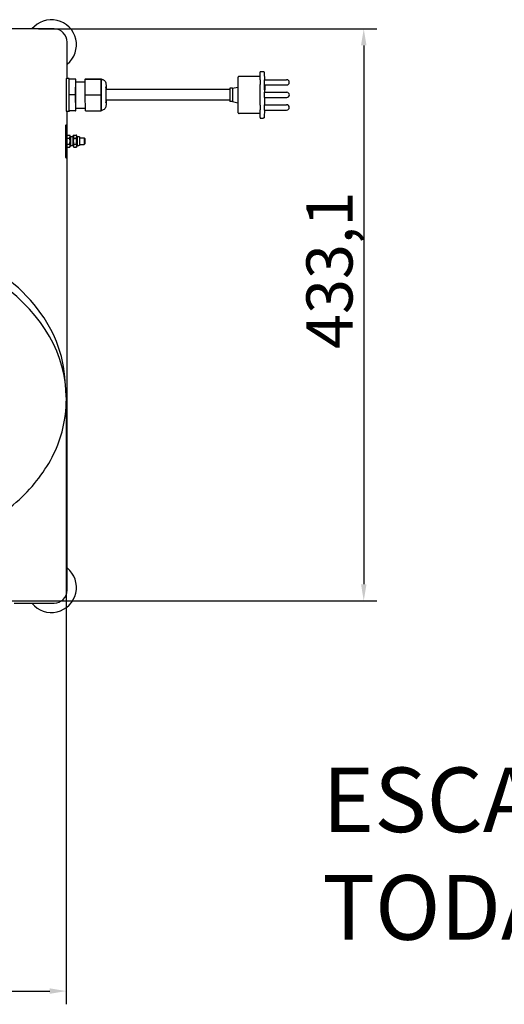
# Model space of a CAD drawing. Units: millimetres. Extents: x 761 to 2960, y 419 to 2262.
# Drawn here: x 1493 to 1861, y 419 to 1165 of the extents above; entities that cross this region are included whole.
import ezdxf

# ---------------------------------------------------------------- set-up
doc = ezdxf.new("R2010")
doc.units = ezdxf.units.MM
doc.header["$LTSCALE"] = 5
doc.styles.add('3_5', font='isocpeur.ttf')
doc.styles.get("Standard").update_dxf_attribs({"font": 'isocpeur.ttf'})
doc.dimstyles.new('Siemsen Cota', dxfattribs={"dimscale": 5, "dimtxt": 3.5, "dimasz": 2.5, "dimexe": 2, "dimexo": 1, "dimgap": 0.3, "dimtad": 1, "dimdec": 1, "dimrnd": 1e-08, "dimtxsty": '3_5', "dimcen": 0.09, "dimdle": 10, "dimclrd": 7, "dimclre": 7, "dimclrt": 7, "dimadec": 0, "dimazin": 2, "dimtfac": 0.714286, "dimtmove": 0, "dimatfit": 3, "dimfxl": 1, "dimtolj": 1, "dimtzin": 0, "dimlwd": -1, "dimlwe": -1, "dimarcsym": 0})

# ---------------------------------------------------------------- blocks, each defined once
blk = doc.blocks.new('*D10')
at = {"color": 7, "transparency": 16777216}
for p, q in [((1507.47, 1157.93), (1764, 1157.93)), ((1754, 1145.43), (1754, 737.33)), ((1472.05, 724.83), (1764, 724.83))]:
    blk.add_line(p, q, dxfattribs=at)
for points in [[(1751.92, 1145.43), (1756.08, 1145.43), (1754, 1157.93)], [(1751.92, 737.33), (1756.08, 737.33), (1754, 724.83)]]:
    blk.add_solid(points, dxfattribs=at)
at = {"layer": 'Defpoints', "color": 0, "transparency": 16777216}
for p in [(1502.47, 1157.93), (1467.05, 724.83), (1754, 724.83)]:
    blk.add_point(p, dxfattribs=at)
at = {"color": 7, "transparency": 16777216, "insert": (1710.5, 915.48), "char_height": 17.5, "width": 51.8, "attachment_point": 1, "rotation": 90, "style": '3_5'}
blk.add_mtext('\\A1;{\\H2x;433,1}', dxfattribs=at)
blk = doc.blocks.new('*D12')
at = {"color": 7, "transparency": 16777216}
for p, q in [((889.86, 888.88), (889.86, 419.13)), ((1528.42, 870.95), (1528.42, 419.13)), ((902.36, 429.13), (1515.92, 429.13))]:
    blk.add_line(p, q, dxfattribs=at)
for points in [[(902.36, 431.22), (902.36, 427.05), (889.86, 429.13)], [(1515.92, 431.22), (1515.92, 427.05), (1528.42, 429.13)]]:
    blk.add_solid(points, dxfattribs=at)
at = {"layer": 'Defpoints', "color": 0, "transparency": 16777216}
for p in [(889.86, 893.88), (1528.42, 875.95), (1528.42, 429.13)]:
    blk.add_point(p, dxfattribs=at)
at = {"color": 7, "transparency": 16777216, "insert": (1157.52, 472.63), "char_height": 17.5, "attachment_point": 1, "style": '3_5'}
blk.add_mtext('\\A1;{\\H2x;638,6}', dxfattribs=at)

msp = doc.modelspace()

# ---------------------------------------------------------------- linework, layer by layer
for p, q in [((1519.2, 1157.93), (1009.2, 1157.93)), ((1529.2, 1120.47), (1529.2, 1147.93)), ((1530.58, 1120.47), (1528.58, 1120.47)), ((1530.46, 1119.97), (1530.34, 1107.97)), ((1535.46, 1119.97), (1530.46, 1119.97)), ((1535.46, 1119.97), (1535.34, 1107.97)), ((1535.7, 1119.97), (1535.46, 1119.97)), ((1535.72, 1117.97), (1535.7, 1119.97)), ((1542.83, 1107.89), (1542.95, 1119.95)), ((1542.95, 1119.95), (1543.2, 1120.07)), ((1542.95, 1119.95), (1554.95, 1119.95)), ((1543.2, 1120.07), (1555.19, 1120.07)), ((1554.83, 1107.89), (1554.95, 1119.95)), ((1554.95, 1119.95), (1555.19, 1120.07)), ((1555.19, 1120.07), (1555.2, 1119.71)), ((1675.48, 1121.97), (1659.56, 1121.97)), ((1675.43, 1119.33), (1675.53, 1125.11)), ((1675.56, 1125.72), (1677.76, 1125.72)), ((1678.56, 1119.47), (1695.55, 1119.47)), ((1678.57, 1124.57), (1678.66, 1119.47)), ((1535.58, 1117.97), (1542.93, 1117.97)), ((1652.51, 1111.97), (1558.5, 1111.97)), ((1654.56, 1112.97), (1652.56, 1112.97)), ((1654.56, 1112.97), (1658.45, 1113.93)), ((1658.45, 1114.97), (1658.45, 1100.97)), ((1675.41, 1100.1), (1675.41, 1115.83)), ((1678.56, 1115.47), (1695.55, 1115.47)), ((1678.65, 1111.81), (1678.95, 1111.81)), ((1678.69, 1111.81), (1678.69, 1109.97)), ((1678.92, 1114.04), (1678.93, 1114.04)), ((1678.92, 1113.89), (1678.93, 1113.89)), ((1678.93, 1114.04), (1678.95, 1114.04)), ((1678.95, 1113.89), (1678.93, 1113.89)), ((1678.93, 1112.39), (1678.95, 1112.39)), ((1678.95, 1114.04), (1678.95, 1115.46)), ((1678.95, 1112.46), (1678.95, 1113.89)), ((1678.96, 1115.46), (1678.96, 1112.46)), ((1678.96, 1114.79), (1678.96, 1114.79)), ((1678.96, 1114.71), (1678.96, 1113.21)), ((1678.96, 1113.21), (1678.96, 1114.71)), ((1678.96, 1114.41), (1678.97, 1114.41)), ((1678.96, 1113.51), (1678.97, 1113.51)), ((1678.96, 1113.14), (1678.96, 1113.14)), ((1678.97, 1114.34), (1678.97, 1113.59)), ((1678.97, 1113.59), (1678.97, 1114.34)), ((1535.34, 1107.97), (1530.34, 1107.97)), ((1530.34, 1107.97), (1530.46, 1095.97)), ((1535.34, 1107.97), (1535.46, 1095.97)), ((1542.83, 1107.89), (1554.83, 1107.89)), ((1542.96, 1095.95), (1542.83, 1107.89)), ((1554.96, 1095.95), (1554.83, 1107.89)), ((1652.51, 1103.97), (1558.5, 1103.97)), ((1678.61, 1109.97), (1695.61, 1109.97)), ((1678.61, 1105.97), (1695.61, 1105.97)), ((1678.69, 1105.97), (1678.69, 1100.47)), ((1535.58, 1097.97), (1542.94, 1097.97)), ((1535.7, 1095.97), (1535.72, 1097.97)), ((1654.56, 1102.97), (1652.56, 1102.97)), ((1654.56, 1102.97), (1658.45, 1102)), ((1675.53, 1090.82), (1675.43, 1096.61)), ((1678.56, 1100.47), (1695.55, 1100.47)), ((1678.56, 1096.47), (1695.55, 1096.47)), ((1678.66, 1096.47), (1678.57, 1091.36)), ((1530.58, 1095.47), (1528.58, 1095.47)), ((1529.2, 1077.49), (1529.2, 1095.47)), ((1535.46, 1095.97), (1530.46, 1095.97)), ((1535.46, 1095.97), (1535.7, 1095.97)), ((1542.96, 1095.95), (1554.96, 1095.95)), ((1555.2, 1096.07), (1554.96, 1095.95)), ((1555.2, 1096.22), (1555.2, 1096.07)), ((1675.48, 1093.97), (1659.56, 1093.97)), ((1675.56, 1090.22), (1677.76, 1090.22)), ((1528.23, 1085.37), (1528.33, 1085.37)), ((1528.58, 1076.41), (1529.21, 1077.5)), ((1529.18, 1075.27), (1531.03, 1075.27)), ((1529.25, 1077.58), (1531.1, 1077.58)), ((1531.78, 1076.42), (1531.15, 1077.5)), ((1531.78, 1076.42), (1533.08, 1076.42)), ((1533.58, 1076.41), (1534.21, 1077.5)), ((1534.18, 1075.27), (1536.03, 1075.27)), ((1534.25, 1077.58), (1536.1, 1077.58)), ((1536.78, 1076.42), (1536.15, 1077.5)), ((1536.78, 1076.42), (1538.08, 1076.42)), ((1538.58, 1075.47), (1542.09, 1075.47)), ((1542.58, 1074.97), (1542.09, 1075.46)), ((1528.58, 1069.52), (1529.21, 1068.43)), ((1529.18, 1070.66), (1531.03, 1070.66)), ((1529.2, 732.92), (1529.2, 1068.44)), ((1529.25, 1068.35), (1531.1, 1068.35)), ((1531.78, 1069.52), (1531.15, 1068.43)), ((1531.78, 1069.52), (1533.08, 1069.52)), ((1533.58, 1069.52), (1534.21, 1068.43)), ((1534.18, 1070.66), (1536.03, 1070.66)), ((1534.25, 1068.35), (1536.1, 1068.35)), ((1536.78, 1069.52), (1536.15, 1068.43)), ((1536.78, 1069.52), (1538.08, 1069.52)), ((1538.58, 1070.47), (1542.09, 1070.47)), ((1542.58, 1070.96), (1542.09, 1070.47)), ((1528.23, 1060.37), (1528.33, 1060.37)), ((1528.42, 879.13), (1528.42, 875.95)), ((1488.91, 722.93), (1519.2, 722.93))]:
    msp.add_line(p, q)
for centre, radius, start, end in [((1517.2, 1145.93), 19, 309.16671, 140.83329), ((1695.55, 1117.47), 2, 270, 90), ((1695.61, 1107.97), 2, 270, 90), ((1695.55, 1098.47), 2, 270, 90), ((1517.2, 734.93), 19, 219.16671, 50.83329)]:
    msp.add_arc(centre, radius, start, end)
for centre, major_axis, ratio, start_param, end_param in [((1519.2, 1147.92), (5.55, 8.32), 0.999505, 5.300561, 6.870901), ((1528.58, 1107.97), (0, 12.5), 0.017452, 0, 3.141593), ((1530.58, 1107.97), (0, 12.5), 0.017452, 5.999391, 6.566979), ((1555.07, 1107.97), (0, -11.75), 0.017452, 3.141593, 6.283185), ((1675.5, 1115.83), (0, 5), 0.017452, 0.797619, 1.570796), ((1675.56, 1123.72), (0, 2), 0.017452, 0, 0.797619), ((1678.56, 1117.47), (0, -2), 0.017452, 3.141593, 6.283185), ((1530.58, 1107.97), (0, -12.5), 0.017452, 3.904996, 4.472584), ((1535.58, 1107.97), (0, -10), 0.017452, 3.141593, 6.283185), ((1558.57, 1107.97), (0, -6), 0.017452, 2.300524, 7.124254), ((1652.56, 1107.97), (0, -5), 0.017452, 3.141593, 6.283185), ((1654.56, 1107.97), (0, -5), 0.017452, 3.145928, 6.278849), ((1678.65, 1113.96), (0, -2.15), 0.017452, 3.938616, 6.283185), ((1678.95, 1113.96), (0, -2.15), 0.017452, 3.938616, 8.627755), ((1678.95, 1113.96), (0, -2), 0.017452, 3.862432, 8.703939), ((1678.93, 1113.96), (0, -0.075), 0.017452, 3.141593, 6.283185), ((1678.95, 1115.46), (0, 0.075), 0.017452, 1.522684, 1.570796), ((1678.95, 1112.46), (0, -0.075), 0.017452, 4.712389, 7.853982), ((1678.95, 1115.46), (0, -0.075), 0.017452, 1.570796, 1.618909), ((1678.96, 1114.71), (0, 0.075), 0.017452, 4.712389, 7.853982), ((1678.96, 1113.21), (0, -0.075), 0.017452, 4.712389, 7.853982), ((1678.97, 1114.34), (0, 0.075), 0.017452, 4.712389, 7.853982), ((1678.97, 1113.59), (0, -0.075), 0.017452, 4.712389, 7.853982), ((1530.58, 1107.97), (0, -12.5), 0.017452, 4.952194, 5.519782), ((1678.61, 1107.97), (0, -2), 0.017452, 3.141593, 6.283185), ((1675.5, 1100.1), (0, 5), 0.017452, 1.570796, 2.343974), ((1678.56, 1098.47), (0, -2), 0.017452, 3.141593, 6.283185), ((1530.58, 1107.97), (0, -12.5), 0.017452, 5.999391, 6.566979), ((1675.56, 1092.22), (0, -2), 0.017452, 5.485566, 6.283185), ((1528.23, 1072.87), (0, -12.5), 0.017452, 3.141593, 6.283185), ((1528.58, 1072.97), (0, 3.45), 0.017452, 0.030238, 0.727424), ((1531.78, 1072.97), (0, -3.45), 0.017452, 3.141593, 6.283185), ((1533.58, 1072.97), (0, -3.45), 0.017452, 3.17183, 6.252948), ((1536.78, 1072.97), (0, -3.45), 0.017452, 3.141593, 6.283185), ((1538.58, 1072.97), (0, 2.5), 0.017452, 6.279998, 9.427966), ((1542.09, 1072.97), (0, 2.5), 0.017452, 6.265733, 9.44223), ((1528.58, 1072.97), (0, -3.45), 0.017452, 5.568969, 6.252948), ((1355.4, 887.62), (172.31, 0), 0.707107, 0.024625, 1.033401), ((1355.42, 879.13), (173, 0), 0.707107, 0, 0.76775), ((1519.2, 732.93), (5.55, -8.32), 0.999505, 5.69547, 7.265809)]:
    msp.add_ellipse(centre, major_axis=major_axis, ratio=ratio, start_param=start_param, end_param=end_param)
for centre, major_axis in [((1528.33, 1072.87), (0, -12.5)), ((1542.58, 1072.97), (0, 2.01))]:
    msp.add_ellipse(centre, major_axis=major_axis, ratio=0.017452)
for points, knots in [([(1555.07, 1119.72), (1555.45, 1119.72), (1555.82, 1119.65), (1556.5, 1119.43), (1556.8, 1119.28), (1557.34, 1118.91), (1557.55, 1118.7), (1557.95, 1118.25), (1558.07, 1118.04), (1558.31, 1117.59), (1558.37, 1117.42), (1558.46, 1117.13), (1558.49, 1117.03), (1558.53, 1116.85), (1558.54, 1116.78), (1558.56, 1116.62), (1558.57, 1116.56), (1558.6, 1116.32), (1558.6, 1116.19), (1558.63, 1115.72), (1558.64, 1115.31), (1558.67, 1114.23), (1558.68, 1113.55), (1558.7, 1112.51), (1558.7, 1112.24), (1558.7, 1111.97)], [0.532087, 0.532087, 0.532087, 0.532087, 0.537676, 0.537676, 0.543837, 0.543837, 0.551942, 0.551942, 0.564528, 0.564528, 0.58565, 0.58565, 0.611022, 0.611022, 0.640647, 0.640647, 0.689247, 0.689247, 0.831662, 0.831662, 1.145821, 1.145821, 1.487463, 1.487463, 1.601329, 1.601329, 1.601329, 1.601329]), ([(1659.56, 1121.97), (1659.45, 1121.97), (1659.34, 1121.95), (1659.15, 1121.88), (1659.07, 1121.84), (1658.91, 1121.73), (1658.85, 1121.67), (1658.74, 1121.55), (1658.71, 1121.49), (1658.65, 1121.39), (1658.63, 1121.34), (1658.6, 1121.27), (1658.59, 1121.24), (1658.58, 1121.18), (1658.57, 1121.15), (1658.56, 1121.08), (1658.55, 1121.04), (1658.53, 1120.84), (1658.52, 1120.65), (1658.5, 1120.07), (1658.49, 1119.7), (1658.48, 1118.81), (1658.47, 1118.29), (1658.46, 1117.17), (1658.46, 1116.57), (1658.45, 1115.62), (1658.45, 1115.29), (1658.45, 1114.97)], [6.283185, 6.283185, 6.283185, 6.283185, 6.2888, 6.2888, 6.294987, 6.294987, 6.303055, 6.303055, 6.314734, 6.314734, 6.329735, 6.329735, 6.347383, 6.347383, 6.373889, 6.373889, 6.434009, 6.434009, 6.748168, 6.748168, 7.062327, 7.062327, 7.376487, 7.376487, 7.690646, 7.690646, 7.853982, 7.853982, 7.853982, 7.853982]), ([(1677.76, 1125.72), (1677.84, 1125.72), (1677.93, 1125.7), (1678.09, 1125.65), (1678.17, 1125.61), (1678.31, 1125.5), (1678.37, 1125.44), (1678.44, 1125.34), (1678.46, 1125.3), (1678.49, 1125.23), (1678.51, 1125.19), (1678.53, 1125.12), (1678.54, 1125.1), (1678.54, 1125.06), (1678.55, 1125.04), (1678.55, 1125.01), (1678.55, 1125), (1678.56, 1124.97), (1678.56, 1124.96), (1678.56, 1124.91), (1678.56, 1124.88), (1678.57, 1124.77), (1678.57, 1124.68), (1678.57, 1124.57)], [0, 0, 0, 0, 0.0259736, 0.0259736, 0.0514762, 0.0514762, 0.0769914, 0.0769914, 0.0895367, 0.0895367, 0.1016254, 0.1016254, 0.1108037, 0.1108037, 0.1158177, 0.1158177, 0.1232525, 0.1232525, 0.1326048, 0.1326048, 0.1569119, 0.1569119, 0.2024184, 0.2024184, 0.2024184, 0.2024184]), ([(1558.7, 1103.97), (1558.7, 1103.53), (1558.69, 1103.12), (1558.68, 1102.02), (1558.66, 1101.4), (1558.64, 1100.36), (1558.62, 1099.99), (1558.59, 1099.52), (1558.58, 1099.42), (1558.54, 1099.16), (1558.53, 1099.11), (1558.5, 1098.94), (1558.47, 1098.83), (1558.35, 1098.46), (1558.29, 1098.24), (1557.93, 1097.68), (1557.8, 1097.5), (1557.48, 1097.16), (1557.32, 1097.02), (1556.81, 1096.65), (1556.39, 1096.43), (1555.62, 1096.25), (1555.35, 1096.22), (1555.07, 1096.22)], [2.604437, 2.604437, 2.604437, 2.604437, 2.781815, 2.781815, 3.108884, 3.108884, 3.457042, 3.457042, 3.565361, 3.565361, 3.589543, 3.589543, 3.62124, 3.62124, 3.646575, 3.646575, 3.655422, 3.655422, 3.661199, 3.661199, 3.669622, 3.669622, 3.673679, 3.673679, 3.673679, 3.673679]), ([(1658.45, 1100.97), (1658.45, 1100.34), (1658.46, 1099.71), (1658.46, 1098.51), (1658.47, 1097.94), (1658.48, 1096.91), (1658.49, 1096.46), (1658.51, 1095.71), (1658.52, 1095.42), (1658.53, 1095.1), (1658.54, 1095.02), (1658.55, 1094.89), (1658.56, 1094.85), (1658.58, 1094.75), (1658.59, 1094.72), (1658.61, 1094.65), (1658.62, 1094.61), (1658.68, 1094.48), (1658.72, 1094.41), (1658.83, 1094.27), (1658.87, 1094.23), (1659.01, 1094.12), (1659.12, 1094.05), (1659.36, 1093.98), (1659.46, 1093.97), (1659.56, 1093.97)], [1.570796, 1.570796, 1.570796, 1.570796, 1.884956, 1.884956, 2.199115, 2.199115, 2.513274, 2.513274, 2.827433, 2.827433, 2.984513, 2.984513, 3.063053, 3.063053, 3.083475, 3.083475, 3.105989, 3.105989, 3.121532, 3.121532, 3.127413, 3.127413, 3.136483, 3.136483, 3.141593, 3.141593, 3.141593, 3.141593]), ([(1678.57, 1091.36), (1678.57, 1091.26), (1678.57, 1091.18), (1678.56, 1091.08), (1678.56, 1091.04), (1678.56, 1090.99), (1678.56, 1090.97), (1678.55, 1090.93), (1678.55, 1090.92), (1678.55, 1090.88), (1678.54, 1090.85), (1678.53, 1090.8), (1678.52, 1090.78), (1678.5, 1090.71), (1678.48, 1090.67), (1678.43, 1090.58), (1678.39, 1090.52), (1678.29, 1090.41), (1678.22, 1090.36), (1678.07, 1090.27), (1677.99, 1090.25), (1677.86, 1090.22), (1677.81, 1090.22), (1677.76, 1090.22)], [0, 0, 0, 0, 0.0414473, 0.0414473, 0.0630674, 0.0630674, 0.0792697, 0.0792697, 0.0861773, 0.0861773, 0.0958801, 0.0958801, 0.1036279, 0.1036279, 0.1164822, 0.1164822, 0.1370026, 0.1370026, 0.1619471, 0.1619471, 0.1874435, 0.1874435, 0.2024825, 0.2024825, 0.2024825, 0.2024825]), ([(1533.08, 1076.42), (1533.13, 1076.42), (1533.19, 1076.41), (1533.29, 1076.37), (1533.34, 1076.35), (1533.42, 1076.28), (1533.46, 1076.24), (1533.5, 1076.18), (1533.51, 1076.16), (1533.53, 1076.13), (1533.54, 1076.11), (1533.55, 1076.09), (1533.55, 1076.08), (1533.55, 1076.08)], [0, 0, 0, 0, 0.01641621, 0.01641621, 0.03251988, 0.03251988, 0.04856242, 0.04856242, 0.05590367, 0.05590367, 0.06184356, 0.06184356, 0.0642731, 0.0642731, 0.0642731, 0.0642731]), ([(1538.08, 1076.42), (1538.13, 1076.42), (1538.19, 1076.41), (1538.29, 1076.37), (1538.34, 1076.35), (1538.42, 1076.28), (1538.46, 1076.24), (1538.5, 1076.18), (1538.51, 1076.16), (1538.53, 1076.13), (1538.54, 1076.11), (1538.55, 1076.07), (1538.56, 1076.05), (1538.57, 1076.02), (1538.57, 1076.01), (1538.58, 1075.98), (1538.58, 1075.96), (1538.58, 1075.92), (1538.59, 1075.89), (1538.6, 1075.76), (1538.6, 1075.63), (1538.61, 1075.46)], [0, 0, 0, 0, 0.0164162, 0.0164162, 0.0325199, 0.0325199, 0.0485624, 0.0485624, 0.0559037, 0.0559037, 0.0618436, 0.0618436, 0.0712048, 0.0712048, 0.079742, 0.079742, 0.0933984, 0.0933984, 0.1300394, 0.1300394, 0.2216134, 0.2216134, 0.2216134, 0.2216134]), ([(1533.55, 1069.85), (1533.55, 1069.85), (1533.55, 1069.84), (1533.54, 1069.82), (1533.53, 1069.8), (1533.5, 1069.75), (1533.49, 1069.72), (1533.44, 1069.67), (1533.41, 1069.64), (1533.34, 1069.58), (1533.29, 1069.56), (1533.19, 1069.52), (1533.13, 1069.52), (1533.08, 1069.52)], [0.97018522, 0.97018522, 0.97018522, 0.97018522, 0.97180782, 0.97180782, 0.98024917, 0.98024917, 0.98957252, 0.98957252, 1.0024194, 1.0024194, 1.01781758, 1.01781758, 1.03447975, 1.03447975, 1.03447975, 1.03447975]), ([(1538.61, 1070.47), (1538.6, 1070.45), (1538.6, 1070.44), (1538.6, 1070.26), (1538.59, 1070.13), (1538.58, 1070.01), (1538.58, 1069.98), (1538.57, 1069.92), (1538.57, 1069.9), (1538.56, 1069.87), (1538.55, 1069.86), (1538.54, 1069.82), (1538.53, 1069.8), (1538.5, 1069.75), (1538.49, 1069.72), (1538.44, 1069.67), (1538.41, 1069.64), (1538.34, 1069.58), (1538.29, 1069.56), (1538.19, 1069.52), (1538.13, 1069.52), (1538.08, 1069.52)], [0.8126565, 0.8126565, 0.8126565, 0.8126565, 0.8203907, 0.8203907, 0.9165143, 0.9165143, 0.9550445, 0.9550445, 0.9656507, 0.9656507, 0.9718078, 0.9718078, 0.9802492, 0.9802492, 0.9895725, 0.9895725, 1.0024194, 1.0024194, 1.0178176, 1.0178176, 1.0344797, 1.0344797, 1.0344797, 1.0344797]), ([(1319.31, 756.03), (1333.18, 753.93), (1347.42, 753.05), (1380.05, 753.87), (1398.39, 756.45), (1433, 765.56), (1449.27, 772.1), (1478.09, 788.48), (1490.64, 798.32), (1510.71, 820.32), (1518.24, 832.47), (1526.56, 855.2), (1528.42, 865.57), (1528.42, 875.95)], [6.072532, 6.072532, 6.072532, 6.072532, 6.318947, 6.318947, 6.639603, 6.639603, 6.960271, 6.960271, 7.280869, 7.280869, 7.600952, 7.600952, 7.853982, 7.853982, 7.853982, 7.853982])]:
    msp.add_open_spline(points, degree=3, knots=knots)
for points, weights in [([(1529.18, 1075.27), (1528.52, 1072.97), (1529.18, 1070.66)], [1, 1.15470053838, 1]), ([(1529.25, 1077.58), (1528.55, 1076.43), (1529.18, 1075.27)], [1, 1.15470053838, 1]), ([(1531.03, 1075.27), (1531.74, 1076.43), (1531.1, 1077.58)], [1, 1.15470053838, 1]), ([(1531.03, 1070.66), (1531.7, 1072.97), (1531.03, 1075.27)], [1, 1.15470053838, 1]), ([(1531.1, 1077.58), (1531.13, 1077.54), (1531.15, 1077.5)], [1, 1.00465926331, 1.00903787169]), ([(1534.18, 1075.27), (1533.52, 1072.97), (1534.18, 1070.66)], [1, 1.15470053838, 1]), ([(1534.25, 1077.58), (1533.55, 1076.43), (1534.18, 1075.27)], [1, 1.15470053838, 1]), ([(1536.03, 1075.27), (1536.73, 1076.43), (1536.1, 1077.58)], [1, 1.15470053838, 1]), ([(1536.03, 1070.66), (1536.7, 1072.97), (1536.03, 1075.27)], [1, 1.15470053838, 1]), ([(1536.1, 1077.58), (1536.13, 1077.54), (1536.15, 1077.5)], [1, 1.00465926331, 1.00903787169]), ([(1529.18, 1070.66), (1528.55, 1069.5), (1529.25, 1068.35)], [1, 1.15470053838, 1]), ([(1531.1, 1068.35), (1531.74, 1069.5), (1531.03, 1070.66)], [1, 1.15470053838, 1]), ([(1531.15, 1068.43), (1531.13, 1068.39), (1531.1, 1068.35)], [1.00903787169, 1.00465926331, 1]), ([(1534.18, 1070.66), (1533.55, 1069.5), (1534.25, 1068.35)], [1, 1.15470053838, 1]), ([(1536.1, 1068.35), (1536.73, 1069.5), (1536.03, 1070.66)], [1, 1.15470053838, 1]), ([(1536.15, 1068.43), (1536.13, 1068.39), (1536.1, 1068.35)], [1.00903787169, 1.00465926331, 1])]:
    msp.add_rational_spline(points, weights, degree=2)

# ---------------------------------------------------------------- texts
at = {"color": 7, "insert": (1722.61, 452.76), "char_height": 48.9134, "width": 1146.3931, "attachment_point": 7}
msp.add_mtext('ESCALA 1:1\\PTODAS AS MEDIDAS EM MILÍMETROS', dxfattribs=at)

# ---------------------------------------------------------------- dimensions: what is measured, and where the dimension line sits
at = {"color": 7}
for base, p1, p2, angle, override, picture, middle in [((1754, 724.83), (1502.47, 1157.93), (1467.05, 724.83), 90, {"dimtofl": 0, "dimatfit": 1}, '*D10', (1754, 941.38)), ((1528.42, 429.13), (889.86, 893.88), (1528.42, 875.95), 180, {"dimgap": 0.3, "dimdec": 1, "dimtol": 0, "dimlim": 0, "dimtp": 0, "dimtm": 0, "dimtdec": 2, "dimtofl": 0, "dimatfit": 1}, '*D12', (1209.14, 429.13))]:
    dim = msp.add_linear_dim(base=base, p1=p1, p2=p2, angle=angle, text='{\\H2x;<>}', dimstyle='Siemsen Cota', override=override, dxfattribs=at)
    dim.commit()
    dim.dimension.update_dxf_attribs({"geometry": picture, "text_midpoint": middle, "dimtype": 160})

doc.saveas('drawing.dxf')
